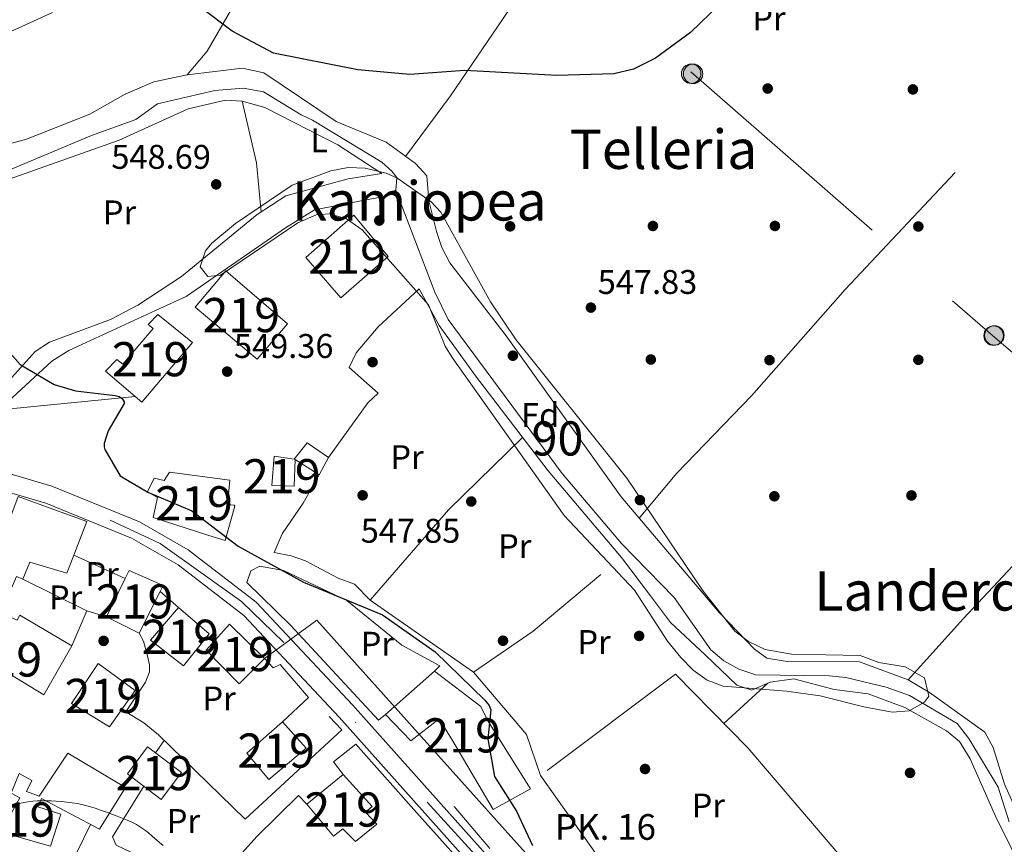
# Model space of a CAD drawing. Extents: x 600293 to 607158, y 757134 to 761864.
# Drawn here: x 605358 to 605646, y 760678 to 760919 of the extents above; entities that cross this region are included whole.
import ezdxf
from ezdxf.enums import TextEntityAlignment as Align

# ---------------------------------------------------------------- set-up
doc = ezdxf.new("R2010")
doc.units = 0
doc.header["$MEASUREMENT"] = 0
for name, pattern in [('DGN Style 2', [78.32761, 46.996566, -31.33104400000001]), ('DGN Style 3', [109.65865400000001, 78.32761, -31.33104400000001]), ('DGN Style 4', [125.40250361000002, 62.66208800000001, -31.33104400000001, 0.07832761, -31.33104400000001]), ('DGN Style 7', [156.65522, 70.494849, -31.33104400000001, 23.498283, -31.33104400000001])]:
    doc.linetypes.add(name, pattern=pattern)
for name, color, linetype in [('Nivel 11', 7, 'Continuous'), ('Nivel 15', 7, 'Continuous'), ('Nivel 16', 7, 'Continuous'), ('Nivel 17', 7, 'Continuous'), ('Nivel 20', 7, 'Continuous'), ('Nivel 21', 7, 'Continuous'), ('Nivel 23', 7, 'Continuous'), ('Nivel 32', 7, 'Continuous'), ('Nivel 33', 7, 'Continuous'), ('Nivel 35', 7, 'Continuous'), ('Nivel 36', 7, 'Continuous'), ('Nivel 37', 7, 'Continuous'), ('Nivel 4', 7, 'Continuous'), ('Nivel 41', 7, 'Continuous'), ('Nivel 44', 7, 'Continuous'), ('Nivel 45', 7, 'Continuous'), ('Nivel 48', 7, 'Continuous'), ('Nivel 5', 7, 'Continuous'), ('Nivel 52', 7, 'Continuous'), ('Nivel 54', 7, 'Continuous'), ('Nivel 57', 7, 'Continuous'), ('Nivel 7', 7, 'Continuous')]:
    doc.layers.add(name, color=color, linetype=linetype)
doc.styles.add('Style-arial', font='arial.shx', dxfattribs={"bigfont": 'arialbig.shx'})
doc.styles.add('Style-arialn', font='arialn.shx', dxfattribs={"bigfont": 'arialnbig.shx'})
doc.styles.add('Style-times', font='times.shx', dxfattribs={"bigfont": 'timesbig.shx'})

# ---------------------------------------------------------------- blocks, each defined once
blk = doc.blocks.new('5PELE')
at = {"layer": 'Nivel 32', "linetype": 'Continuous', "lineweight": 0}
h = blk.add_hatch(color=9, dxfattribs=at)
edge = h.paths.add_edge_path()
edge.add_arc((-0.0001999998930841684, 0), 2.85, 0, 360)
at = {"layer": 'Nivel 32', "color": 8, "linetype": 'Continuous', "lineweight": 0}
blk.add_circle((-0.0001999998930841684, 0), 2.85, dxfattribs=at)
blk = doc.blocks.new('5PERFI')
at = {"layer": 'Nivel 17', "linetype": 'Continuous', "lineweight": 0}
h = blk.add_hatch(color=7, dxfattribs=at)
edge = h.paths.add_edge_path()
edge.add_arc((0, 0), 1.55999999938624, 315.0000000018422, 675.0000000018422)
blk = doc.blocks.new('5PATER')
at = {"layer": 'Nivel 7', "linetype": 'Continuous', "lineweight": 0}
h = blk.add_hatch(color=53, dxfattribs=at)
edge = h.paths.add_edge_path()
edge.add_ellipse((0, 0), major_axis=(-1.095731442945027, -1.110710700472634), ratio=0.9994222409660316, start_angle=0, end_angle=360)

msp = doc.modelspace()

# ---------------------------------------------------------------- linework, layer by layer
at = {"layer": 'Nivel 11', "color": 142, "linetype": 'DGN Style 3', "lineweight": 13}
for points in [[(605468.209, 760869.513, 546.761), (605468.5630000001, 760873.281, 546.74), (605467.04, 760875.108, 547.495), (605464.128, 760877.7960000001, 547.327), (605443.821, 760890.048, 547.432), (605440.5760000001, 760891.588, 547.956), (605429.466, 760898.315, 547.763), (605423.5519999999, 760899.385, 547.809), (605415.2220000001, 760898.7180000001, 548.699), (605398.4280000001, 760894.797, 548.6270000000001), (605392.129, 760890.202, 548.061), (605379.163, 760885.587, 547.851), (605353.584, 760874.871, 547.7040000000001), (605338.902, 760870.4240000001, 547.977)], [(605344.7520000001, 760791.6980000001, 549.864), (605352.0760000001, 760805.354, 550.0310000000001), (605367.51, 760819.507, 549.963), (605372.4979999999, 760822.658, 549.801), (605399.192, 760834.956, 549.612), (605406.8360000001, 760838.4610000001, 548.312), (605435.898, 760858.5619999999, 547.726), (605444.4750000001, 760863.8030000001, 547.08), (605465.6669999999, 760867.8759999999, 547.202), (605468.209, 760869.513, 546.761)], [(605647.784, 760684.6240000001, 544.477), (605644.571, 760694.78, 544.498), (605636.0249999999, 760709.0549999999, 545.174), (605632.568, 760713.4890000001, 545.2760000000001), (605618.6699999999, 760721.648, 544.456), (605611.8130000001, 760724.047, 544.446), (605599.9739999999, 760726.879, 543.946), (605595.0730000001, 760727.371, 544.896), (605573.6130000001, 760727.7339999999, 545.525), (605568.655, 760729.3470000001, 545.404), (605564.2779999999, 760731.8019999999, 545.62), (605560.46, 760735.051, 545.797), (605549.76, 760750.294, 545.902), (605534.3530000001, 760766.115, 546.489), (605516.9210000001, 760786.646, 546.605), (605483.531, 760831.656, 545.932), (605479.6699999999, 760839.702, 545.759), (605468.209, 760869.513, 546.761)]]:
    msp.add_polyline3d(points, dxfattribs=at)
at = {"layer": 'Nivel 15', "color": 53, "linetype": 'Continuous', "lineweight": 13, "extrusion": (0.003313673129190395, 0.00848200116150169, 0.9999585367537442), "elevation": 9020.601619265539, "flags": 128}
msp.add_lwpolyline([(605368.7983537812, 760713.5882587133), (605372.634650843, 760723.4076119431)], dxfattribs=at)
at = {"layer": 'Nivel 15', "color": 53, "linetype": 'Continuous', "lineweight": 13, "extrusion": (-0.01476163853531139, -0.03001452636175972, 0.999440454571973), "elevation": -31211.63699811896, "flags": 128}
msp.add_lwpolyline([(207499.1752081196, 949311.2917583366), (207499.1752081196, 949323.7588209822)], dxfattribs=at)
at = {"layer": 'Nivel 15', "color": 53, "linetype": 'Continuous', "lineweight": 13, "extrusion": (-0.01207964092752421, -0.02381242331575188, 0.999643461825712), "elevation": -24869.60705676376, "flags": 128}
msp.add_lwpolyline([(195737.6100062694, 952008.7335229223), (195737.6100062694, 951995.0262271645)], dxfattribs=at)
at = {"layer": 'Nivel 15', "color": 53, "linetype": 'Continuous', "lineweight": 13, "extrusion": (-0.02926710299967278, -0.001356102152742042, 0.9995707066881052), "elevation": -18191.68407338832, "flags": 128}
msp.add_lwpolyline([(-731893.3722158291, 639709.8488774181), (-731901.2817926451, 639700.5309954917), (-731910.5117467705, 639709.1321172698)], dxfattribs=at)
at = {"layer": 'Nivel 15', "color": 53, "linetype": 'Continuous', "lineweight": 13, "extrusion": (0.02386296753665144, 0.003335856808964358, 0.9997096732750438), "elevation": 17542.97882165481, "flags": 128}
msp.add_lwpolyline([(669605.5751572372, -704678.8814073289), (669596.6919636887, -704686.7253574419), (669588.4427999395, -704678.009857316)], dxfattribs=at)
at = {"layer": 'Nivel 15', "color": 53, "linetype": 'Continuous', "lineweight": 13, "extrusion": (-0.005248723187324633, 0.002649052430316049, 0.9999827165637035), "elevation": -603.7274308458873, "flags": 128}
msp.add_lwpolyline([(605387.6557263457, 760744.1495632636), (605378.089527444, 760748.9775802037)], dxfattribs=at)
at = {"layer": 'Nivel 15', "color": 53, "linetype": 'Continuous', "lineweight": 13, "elevation": 558.394, "flags": 128}
for points in [[(605422.3640000001, 760725.0959999999), (605412.7509999999, 760734.913), (605419.5390000001, 760742.54), (605429.8400000001, 760732.5020000001)], [(605429.8400000001, 760732.5020000001), (605422.3640000001, 760725.0959999999)]]:
    msp.add_lwpolyline(points, dxfattribs=at)
at = {"layer": 'Nivel 15', "color": 53, "linetype": 'Continuous', "lineweight": 13, "extrusion": (0.1890477720663001, 0.1671158665886537, 0.9676431299870276), "elevation": 242129.7024481875, "flags": 128}
msp.add_lwpolyline([(168945.6735508149, -926341.1759774), (168945.6735508149, -926361.0314993025)], dxfattribs=at)
at = {"layer": 'Nivel 15', "color": 53, "linetype": 'Continuous', "lineweight": 13, "extrusion": (0.02143855708418866, 0.0188278825616068, 0.9995928666754252), "elevation": 27860.4540532436, "flags": 128}
msp.add_lwpolyline([(172068.936451426, -956465.8826276583), (172068.936451426, -956479.8667038167)], dxfattribs=at)
at = {"layer": 'Nivel 15', "color": 53, "linetype": 'Continuous', "lineweight": 13, "extrusion": (0.04492832521870743, 0.03670838775166896, 0.998315551247057), "elevation": 55682.98943516986, "flags": 128}
msp.add_lwpolyline([(206000.9373360123, -948510.7154927165), (206000.9373360121, -948524.452666298)], dxfattribs=at)
at = {"layer": 'Nivel 15', "color": 53, "linetype": 'Continuous', "lineweight": 13}
for points in [[(605441.8589999999, 760849.851, 554.601), (605455.956, 760862.267, 552.966), (605466.034, 760850.115, 553.385), (605452.152, 760838.0519999999, 554.894), (605441.8589999999, 760849.851, 554.601)], [(605409.5109999999, 760835.3160000001, 559.0020000000001), (605418.507, 760845.9890000001, 559.023), (605436.497, 760830.462, 558.981), (605427.6529999999, 760820.058, 558.981), (605409.5109999999, 760835.3160000001, 559.0020000000001)], [(605398.5560000001, 760833.185, 559.317), (605408.676, 760824.973, 559.254), (605393.8700000001, 760807.538, 559.317), (605391.9480000001, 760809.1740000001, 559.298), (605383.281, 760816.5530000001, 559.212), (605386.585, 760819.98, 559.254), (605388.344, 760818.5889999999, 559.2330000000001), (605397.169, 760829.077, 559.254), (605395.7209999999, 760830.253, 559.2330000000001), (605398.5560000001, 760833.185, 559.317)], [(605442.2720000001, 760795.592, 551.268), (605448.513, 760791.2779999999, 551.268), (605445.8330000001, 760786.2690000001, 551.1), (605438.756, 760790.7420000001, 551.247), (605438.4850000001, 760782.9070000001, 551.352), (605431.9469999999, 760783.074, 551.247), (605432.672, 760791.7409999999, 551.289), (605438.527, 760790.851, 551.289), (605442.2720000001, 760795.592, 551.268)], [(605419.6880000001, 760784.6950000001, 552.609), (605418.987, 760777.537, 552.987), (605420.9550000001, 760777.3800000001, 552.966), (605421.1170000001, 760777.021, 552.84), (605418.2320000001, 760766.983, 552.169), (605413.476, 760768.4639999999, 551.624), (605397.209, 760773.7760000001, 555.146), (605398.476, 760779.604, 555.25), (605395.5889999999, 760781.264, 554.726), (605397.497, 760785.2380000001, 554.852), (605400.3999999999, 760784.5420000001, 554.391), (605401.9480000001, 760786.97, 552.4), (605419.6880000001, 760784.6950000001, 552.609)], [(605377.8200000001, 760772.5549999999, 561.727), (605357.686, 760779.8570000001, 560.952), (605350.9680000001, 760762.145, 560.428), (605339.4040000001, 760766.564, 560.0500000000001), (605332.7239999999, 760744.744, 560.197), (605343.2820000001, 760740.2990000001, 560.113), (605342.764, 760738.085, 559.841), (605352.006, 760733.9750000001, 560.847), (605350.882, 760730.4920000001, 560.029), (605365.1880000001, 760721.879, 561.434), (605373.4240000001, 760736.1910000001, 561.539)], [(605359.041, 760755.7280000001, 555.795), (605361.0689999999, 760760.663, 561.643), (605371.919, 760757.4510000001, 561.874), (605373.9839999999, 760762.736, 561.823)], [(605388.996, 760755.8900000001, 558.937), (605390.1259999999, 760758.1869999999, 559.023), (605400.162, 760753.8759999999, 559.0020000000001), (605399.2620000001, 760752.101, 558.949)], [(605373.4240000001, 760736.1910000001, 561.539), (605358.1170000001, 760745.1140000001, 559.694), (605357.382, 760743.7420000001, 559.736), (605352.5730000001, 760745.852, 556.173), (605357.145, 760756.45, 556.068), (605359.041, 760755.7280000001, 555.795)], [(605391.9780000001, 760723.149, 558.667), (605384.4070000001, 760712.432, 558.918), (605373.26, 760719.318, 559.275), (605381.0760000001, 760730.9750000001, 559.2330000000001), (605391.9780000001, 760723.149, 558.667)], [(605479.6100000001, 760728.815, 553.1750000000001), (605493.155, 760718.432, 552.924), (605495.142, 760714.2490000001, 561.539), (605507.6529999999, 760694.2820000001, 560.0500000000001), (605496.7820000001, 760688.2920000001, 561.14), (605484.841, 760708.5020000001, 553.532), (605480.9380000001, 760714.8119999999, 558.143), (605472.639, 760708.4040000001, 557.493), (605465.2150000001, 760716.0900000001, 558.1850000000001)], [(605435.078, 760713.95, 558.394), (605441.9569999999, 760706.273, 558.394), (605431.078, 760697.0970000001, 558.898), (605424.575, 760704.726, 558.793)], [(605389.7010000001, 760698.7010000001, 560.532), (605395.5719999999, 760706.6359999999, 560.47), (605405.534, 760699.077, 560.449), (605399.581, 760691.2479999999, 560.428), (605389.7010000001, 760698.7010000001, 560.532)], [(605339.4480000001, 760672.959, 562.592), (605339.9310000001, 760678.7620000001, 561.916), (605325.717, 760678.696, 562.146), (605325.2479999999, 760699.247, 562.125), (605339.0860000001, 760699.4040000001, 561.5600000000001), (605340.301, 760682.236, 562.042), (605353.9539999999, 760681.3060000001, 564.201), (605354.7760000001, 760685.5689999999, 564.326), (605358.1240000001, 760691.7, 558.457), (605355.6089999999, 760693.1030000001, 556.592), (605357.9639999999, 760698.788, 556.529), (605361.663, 760696.7579999999, 557.011), (605360.1229999999, 760693.513, 556.173), (605363.8119999999, 760692.1540000001, 561.392), (605372.21, 760704.808, 561.413), (605389.1340000001, 760694.727, 561.098), (605381.456, 760682.565, 560.91), (605364.5360000001, 760691.5349999999, 556.215), (605363.4480000001, 760689.057, 564.389), (605370.142, 760686.875, 564.41), (605367.1840000001, 760677.531, 564.599), (605355.852, 760680.73, 562.7330000000001), (605354.986, 760665.8600000001, 562.7330000000001)], [(605452.818, 760698.49, 557.933), (605461.284, 760689.152, 558.164), (605459.3500000001, 760687.506, 559.589), (605462.69, 760683.952, 558.143), (605456.446, 760678.8729999999, 558.143), (605452.69, 760682.6440000001, 559.296), (605449.973, 760680.507, 558.625), (605442.1980000001, 760689.8130000001, 558.73)]]:
    msp.add_polyline3d(points, dxfattribs=at)
at = {"layer": 'Nivel 16', "color": 1, "linetype": 'Continuous', "lineweight": 13, "extrusion": (0.03809032260064352, 0.003783276371605819, 0.9992671385290697), "elevation": 26487.70076618879, "flags": 128}
msp.add_lwpolyline([(697248.5179027687, -677106.5046446845), (697248.5179027687, -677068.7281258798)], dxfattribs=at)
at = {"layer": 'Nivel 20', "color": 7, "linetype": 'DGN Style 2', "lineweight": 0, "extrusion": (-0.002316081672240579, 0.001056214703447842, 0.9999967600828454), "elevation": -46.35759071314442, "flags": 128}
msp.add_lwpolyline([(605388.651335564, 760756.3633095927), (605373.6392785525, 760763.2093134113)], dxfattribs=at)
at = {"layer": 'Nivel 20', "color": 7, "linetype": 'DGN Style 2', "lineweight": 0, "extrusion": (0.0931267773174811, -0.09048076340139842, 0.9915344849276604), "elevation": -11900.44845638923, "flags": 128}
msp.add_lwpolyline([(967544.5041642739, 95097.21153341886), (967565.3151965765, 95093.01417657244), (967598.7345955819, 95089.46375179046)], dxfattribs=at)
at = {"layer": 'Nivel 20', "color": 7, "linetype": 'DGN Style 2', "lineweight": 0, "extrusion": (-0.01439973956966823, 0.007148326748656758, 0.9998707661118111), "elevation": -2725.757508557877, "flags": 128}
msp.add_lwpolyline([(605322.9601630291, 760785.3583775857), (605304.2392654051, 760794.6506149988)], dxfattribs=at)
at = {"layer": 'Nivel 20', "color": 7, "linetype": 'DGN Style 2', "lineweight": 0, "flags": 128}
for points, elevation in [([(605399.2620000001, 760752.101), (605404.608, 760747.433)], 551.876), ([(605377.7590000001, 760746.436), (605373.4240000001, 760736.1910000001)], 553.553)]:
    msp.add_lwpolyline(points, dxfattribs=dict(at, elevation=elevation))
at = {"layer": 'Nivel 20', "color": 7, "linetype": 'DGN Style 2', "lineweight": 0, "extrusion": (0.02241648171036052, -0.01558711949255594, 0.9996272020376666), "elevation": 2263.016607950889, "flags": 128}
msp.add_lwpolyline([(970247.2567940843, -62790.182485895), (970247.2567940843, -62753.30016963091)], dxfattribs=at)
at = {"layer": 'Nivel 20', "color": 7, "linetype": 'DGN Style 2', "lineweight": 0, "extrusion": (-0.03337810044715778, 0.01004600548488001, 0.999392305445833), "elevation": -12010.6801708619, "flags": 128}
msp.add_lwpolyline([(-902939.952537894, 360246.0034982981), (-902939.9525378938, 360240.0075951971)], dxfattribs=at)
at = {"layer": 'Nivel 20', "color": 7, "linetype": 'DGN Style 2', "lineweight": 0, "extrusion": (0.1189058998608554, 0.09645456623744512, 0.9882094432002897), "elevation": 145913.5370507014, "flags": 128}
msp.add_lwpolyline([(209311.2100626703, -938191.5167353917), (209323.0920667833, -938195.8927279948), (209347.0595534469, -938195.3506274186)], dxfattribs=at)
at = {"layer": 'Nivel 20', "color": 7, "linetype": 'DGN Style 2', "lineweight": 0, "extrusion": (-0.01406455567449593, 0.01992371252526247, 0.9997025727449589), "elevation": 7187.048617468579, "flags": 128}
msp.add_lwpolyline([(-933371.5488899173, -272160.1773173381), (-933371.5488899173, -272131.8025041934)], dxfattribs=at)
at = {"layer": 'Nivel 20', "color": 7, "linetype": 'DGN Style 2', "lineweight": 0, "extrusion": (0.01598288565079842, -0.01881700224755651, 0.9996951874409964), "elevation": -4085.889514119286, "flags": 128}
msp.add_lwpolyline([(953935.2561833155, 187754.2334911115), (953935.2561833155, 187738.1127596764)], dxfattribs=at)
at = {"layer": 'Nivel 20', "color": 7, "linetype": 'DGN Style 2', "lineweight": 0}
for points in [[(605407.159, 760903.358, 549.947), (605413.034, 760910.2450000001, 549.298), (605441.9439999999, 760960.2620000001, 551.268), (605468.193, 761003.7820000001, 552.211), (605503.318, 761064.9369999999, 551.016), (605522.45, 761098.6340000001, 551.331), (605527.0700000001, 761105.2409999999, 551.394)], [(605539.476, 760773.5590000001, 545.981), (605550.497, 760786.69, 546.369), (605572.382, 760809.3219999999, 547.244), (605599.7860000001, 760840.463, 548.418), (605660.682, 760905.3160000001, 548.717), (605682.862, 760930.3729999999, 548.567), (605701.986, 760910.23, 548.247), (605743.0430000001, 760860.727, 547.863), (605780.9850000001, 760818.976, 547.628), (605831.844, 760761.1340000001, 546.475), (605833.1699999999, 760756.754, 546.774), (605832.3400000001, 760753.642, 546.817), (605830.165, 760750.575, 546.731), (605820.652, 760739.531, 546.539), (605761.0020000001, 760674.9140000001, 545.984), (605700.564, 760610.963, 544.469)], [(605465.2150000001, 760716.0900000001, 550.7860000000001), (605463.176, 760714.4450000001, 550.807), (605437.3740000001, 760742.2350000001, 551.1), (605424.598, 760754.744, 551.121), (605425.8260000001, 760758.142, 550.933), (605428.406, 760759.547, 550.9540000000001), (605435.344, 760758.22, 551.037), (605453.946, 760749.4750000001, 550.681), (605470.0460000001, 760736.368, 549.968), (605481.102, 760730.3430000001, 550.597), (605479.6100000001, 760728.815, 550.639)], [(605448.7080000001, 760715.5150000001, 551.331), (605452.419, 760711.577, 551.3100000000001), (605424.163, 760685.4890000001, 553.364), (605398.73, 760710.128, 553.7620000000001), (605394.4680000001, 760713.676, 553.699), (605389.236, 760716.841, 553.427), (605394.9920000001, 760725.5120000001, 553.636), (605396.1740000001, 760728.5959999999, 553.678), (605396.1429999999, 760730.6499999999, 554.077), (605395.5149999999, 760733.3019999999, 554.014), (605394.325, 760737.5760000001, 554.077), (605393.0630000001, 760739.881, 554.664)], [(605429.8400000001, 760732.5020000001, 551.457), (605432.3740000001, 760729.716, 551.415), (605434.423, 760730.689, 551.289), (605442.6969999999, 760721.1030000001, 550.933), (605435.078, 760713.95, 550.7860000000001)], [(605526.9890000001, 760675.085, 548.417), (605534.5120000001, 760663.0789999999, 548.648), (605542.8800000001, 760647.538, 547.914), (605546, 760643.3999999999, 548.019), (605549.3459999999, 760642.906, 547.998), (605561.551, 760649.7550000001, 547.83), (605598.814, 760674.1270000001, 546.594), (605571.3219999999, 760706.3459999999, 546.573), (605550.095, 760727.8999999999, 547.369), (605510.6300000001, 760698.2590000001, 547.516)], [(605452.818, 760698.49, 552.798), (605450.006, 760702.2660000001, 552.714), (605456.565, 760707.3600000001, 551.8340000000001), (605473.4920000001, 760688.307, 551.457), (605486.014, 760674.2930000001, 551.457), (605482.54, 760669.3589999999, 552.693)], [(605442.1980000001, 760689.8130000001, 553.0500000000001), (605439.702, 760692.368, 553.008), (605427.561, 760680.341, 555.125), (605412.71, 760664.038, 555.837)]]:
    msp.add_polyline3d(points, dxfattribs=at)
at = {"layer": 'Nivel 21', "color": 7, "linetype": 'Continuous', "lineweight": 13}
for points in [[(605027.6130000001, 761056.9950000001, 558.2040000000001), (605056.4920000001, 761033.2990000001, 557.409), (605108.1030000001, 760993.889, 557.202), (605119.996, 760983.6000000001, 556.672), (605142.4880000001, 760961.726, 555.02), (605178.1140000001, 760925.2650000001, 553.469), (605196.5109999999, 760908.5970000001, 552.484), (605198.142, 760906.9720000001, 552.481), (605206.72, 760898.426, 552.467), (605272.0009999999, 760833.3929999999, 552.3580000000001), (605305.967, 760801.095, 552.399), (605320.5930000001, 760791.226, 552.798), (605365.7960000001, 760777.902, 552.553), (605390.817, 760767.696, 552.324), (605404.5050000001, 760759.844, 552.1030000000001), (605423.7590000001, 760745.0179999999, 551.453), (605451.658, 760715.321, 551.121), (605489.737, 760672.6229999999, 551.029), (605540.254, 760618.467, 549.3770000000001), (605544.28, 760614.004, 549.241)], [(605191.8800000001, 760919.9950000001, 553.091), (605200.189, 760912.4680000001, 552.484), (605275.7250000001, 760837.219, 552.3580000000001), (605309.3230000001, 760805.271, 552.399), (605322.895, 760796.1130000001, 552.798), (605335.9240000001, 760792.273, 552.727), (605339.7339999999, 760791.1499999999, 552.706), (605367.564, 760782.9469999999, 552.553), (605393.1640000001, 760772.504, 552.324), (605407.476, 760764.2949999999, 552.1030000000001), (605427.3559999999, 760748.986, 551.453), (605455.5959999999, 760718.926, 551.121), (605493.682, 760676.2209999999, 551.029), (605544.1880000001, 760622.0760000001, 549.3770000000001), (605548.041, 760617.8049999999, 549.246)]]:
    msp.add_polyline3d(points, dxfattribs=at)
at = {"layer": 'Nivel 23', "color": 7, "linetype": 'DGN Style 4', "lineweight": 0, "elevation": 657.356, "flags": 128}
msp.add_lwpolyline([(605187.692, 760920.244), (605190.9369999999, 760917.094), (605227.635, 760881.3200000001), (605280.99, 760828.5970000001), (605304.4890000001, 760806.408), (605321.067, 760793.879), (605346.5889999999, 760786.1000000001), (605378.9410000001, 760775.685), (605399.2209999999, 760766.175), (605423.0419999999, 760749.118), (605437.5819999999, 760735.145), (605470.7380000001, 760697.7110000001), (605521.3999999999, 760642.254), (605572.05, 760587.54), (605600.3770000001, 760555.389), (605656.3189999999, 760494.24), (605689.797, 760456.956), (605723.977, 760420.5249999999), (605755.685, 760385.2039999999), (605791.047, 760346.4950000001), (605819.5360000001, 760314.494), (605846.2080000001, 760285.2990000001), (605867.7760000001, 760261.7509999999), (605898.4839999999, 760228.598), (605918.6030000001, 760206.7110000001), (605945.2490000001, 760177.061), (605976.4739999999, 760142.7960000001), (606038.5390000001, 760074.5279999999), (606092.4110000001, 760015.7409999999), (606136.301, 759966.9199999999), (606189.3589999999, 759908.581), (606218.6529999999, 759877.034), (606258.827, 759830.1939999999), (606284.0959999999, 759797.8910000001), (606289.73, 759789.4380000001), (606309.1699999999, 759763.4199999999), (606340.2339999999, 759720.8530000001), (606362.2320000001, 759688.95), (606384.7649999999, 759658.459), (606410.1240000001, 759624.413), (606430.565, 759591.6570000001), (606438.7420000001, 759580.1400000001)], dxfattribs=at)
at = {"layer": 'Nivel 32', "color": 6, "linetype": 'DGN Style 7', "lineweight": 0}
msp.add_polyline3d([(605159.044, 761241.8740000001, 555.715), (605273.6599999999, 761148.05, 555.112), (605335.912, 761092.889, 554.639), (605420.571, 761023.172, 552.244), (605479.726, 760968.075, 551.967), (605554.6170000001, 760904.2220000001, 549.77), (605642.21, 760827.6200000001, 547.218), (605709.2860000001, 760770.2820000001, 546.777), (605786.131, 760703.8230000001, 546.614)], dxfattribs=at)
at = {"layer": 'Nivel 33', "color": 7, "linetype": 'Continuous', "lineweight": 0}
msp.add_polyline3d([(606532.8, 759564.69, 534.213), (606420.4480000001, 759688.69, 535.827), (606323.868, 759776.95, 538.186), (606128.7390000001, 759994.085, 539.21), (606026.953, 760109.487, 541.53), (605707.2150000001, 760458.186, 545.94), (605554.0830000001, 760631.8570000001, 547.852), (605511.2860000001, 760669.9070000001, 549.77), (605445.1259999999, 760743.7110000001, 550.492), (605429.8400000001, 760732.5020000001, 551.424)], dxfattribs=at)
at = {"layer": 'Nivel 35', "color": 92, "linetype": 'DGN Style 3', "lineweight": 0}
msp.add_polyline3d([(605564.0630000001, 760724.4070000001, 547.097), (605559.433, 760726.1200000001, 547.08), (605555.344, 760729.044, 547.052), (605551.6869999999, 760732.7420000001, 547.008), (605547.733, 760737.56, 546.929), (605538.1610000001, 760752.47, 546.594), (605517.5719999999, 760774.308, 547.0260000000001), (605484.781, 760820.6070000001, 547.169), (605482.699, 760823.855, 547.16), (605477.841, 760836.007, 547.306), (605458.4029999999, 760857.993, 548.187), (605453.7990000001, 760861.1270000001, 548.25), (605448.8389999999, 760862.5830000001, 548.5260000000001), (605444.888, 760862.297, 548.711), (605439.5889999999, 760859.9909999999, 548.669), (605416.871, 760844.632, 549.025), (605413.176, 760844.25, 549.004), (605410.9580000001, 760847.1370000001, 548.606), (605412.5120000001, 760851.7920000001, 548.605), (605414.3589999999, 760854.0420000001, 548.6270000000001), (605421.3260000001, 760859.7590000001, 548.732), (605437.858, 760871.067, 548.606), (605449.233, 760875.2350000001, 548.109), (605454.291, 760876.1710000001, 548.1030000000001), (605459.2860000001, 760876.0249999999, 548.1320000000001), (605465.4099999999, 760874.538, 548.225), (605468.4979999999, 760873.1980000001, 548.271), (605478.587, 760866.1780000001, 548.324), (605481.398, 760863.1599999999, 548.333), (605495.9439999999, 760836.8829999999, 548.303), (605503.335, 760825.8160000001, 548.291), (605535.919, 760785.29, 547.443), (605558.185, 760752.1680000001, 546.544), (605567.538, 760740.52, 546.08), (605571.5179999999, 760737.4739999999, 545.726), (605576.392, 760735.0689999999, 545.462), (605584.085, 760733.73, 545.525), (605604.2239999999, 760733.325, 545.085), (605609.6429999999, 760731.31, 545.504), (605617.3160000001, 760730.0760000001, 545.63), (605623.0290000001, 760726.7990000001, 545.378), (605624.294, 760721.4170000001, 545.539), (605623.0619999999, 760719.692, 545.6510000000001), (605618.5349999999, 760717.122, 545.86), (605613.5460000001, 760716.8119999999, 546.145), (605605.2420000001, 760718.2990000001, 545.231), (605592.486, 760721.5420000001, 546.468), (605582.621, 760722.899, 545.424), (605564.0630000001, 760724.4070000001, 547.097)], dxfattribs=at)
at = {"layer": 'Nivel 36', "color": 92, "linetype": 'Continuous', "lineweight": 0, "extrusion": (-0.02624864262917638, 0.005191378037308855, 0.9996419650825987), "elevation": -11393.22018982322, "flags": 128}
msp.add_lwpolyline([(-863900.4477130545, 446145.6701332992), (-863883.5426760004, 446153.3690284921), (-863869.6324400178, 446157.4427157543)], dxfattribs=at)
at = {"layer": 'Nivel 36', "color": 92, "linetype": 'Continuous', "lineweight": 0, "extrusion": (0.1884241163016431, -0.138890410434262, 0.9722169543293037), "elevation": 8956.153810691598, "flags": 128}
msp.add_lwpolyline([(971610.9685825501, -34853.267878226), (971645.8787584098, -34856.14721607522), (971675.790835845, -34861.14974518761)], dxfattribs=at)
at = {"layer": 'Nivel 36', "color": 92, "linetype": 'Continuous', "lineweight": 0, "extrusion": (0.006285786509005678, 0.005791101337210442, 0.9999634753496076), "elevation": 8758.143786176124, "flags": 128}
msp.add_lwpolyline([(605561.7356260186, 760687.3123386877), (605548.9139427177, 760675.5001406141)], dxfattribs=at)
at = {"layer": 'Nivel 36', "color": 92, "linetype": 'Continuous', "lineweight": 0, "extrusion": (0.01877766428152388, 0.02745122853666241, 0.9994467616516443), "elevation": 32803.40455655567, "flags": 128}
msp.add_lwpolyline([(-70195.89439715852, -969110.5692147696), (-70195.89439715864, -969114.9890519837)], dxfattribs=at)
at = {"layer": 'Nivel 36', "color": 92, "linetype": 'Continuous', "lineweight": 0}
for points in [[(605471.1200000001, 760879.45, 548.417), (605484.206, 760897.129, 549.24), (605498.1869999999, 760917.693, 552.082), (605548.284, 760991.372, 549.905), (605564.926, 761016.3319999999, 550.342), (605583.3670000001, 761042.0249999999, 549.654)], [(605337.4450000001, 760907.845, 549.486), (605367.696, 760921.5970000001, 549.946)], [(605618.2409999999, 760726.267, 544.77), (605603.967, 760731.4539999999, 544.998), (605582.229, 760731.726, 546.468), (605576.898, 760732.608, 546.573), (605573.2080000001, 760735.2239999999, 546.657), (605562.96, 760745.8900000001, 545.7760000000001), (605534.1680000001, 760779.815, 546.028), (605500.5260000001, 760826.9450000001, 548.9830000000001), (605484.0959999999, 760848.317, 547.558), (605481.7250000001, 760852.754, 547.446), (605480.1059999999, 760857.504, 547.3530000000001), (605477.9280000001, 760866.423, 547.327), (605477.3530000001, 760873.706, 547.474), (605473.96, 760877.369, 547.647), (605465.456, 760883.6000000001, 547.807), (605450.7649999999, 760889.6880000001, 548.484), (605429.557, 760903.9010000001, 549.402), (605423.331, 760905.2590000001, 549.801), (605407.159, 760903.358, 549.759), (605397.395, 760901.2450000001, 549.381), (605388.9920000001, 760897.6939999999, 549.082), (605378.696, 760891.842, 548.753), (605360.071, 760884.5160000001, 548.557), (605344.2749999999, 760880.175, 548.9830000000001)], [(605353.371, 760872.145, 548.998), (605387.233, 760884.2220000001, 549.381), (605407.4610000001, 760893.3319999999, 549.025), (605418.3600000001, 760895.8630000001, 548.438), (605423.22, 760895.638, 548.354), (605429.8559999999, 760893.7509999999, 548.669), (605451.253, 760882.865, 548.229), (605464.158, 760874.4199999999, 548.04)], [(605464.158, 760874.4199999999, 548.04), (605454.2590000001, 760872.8800000001, 548.312), (605436.067, 760867.8670000001, 548.333), (605427.6869999999, 760862.409, 548.631), (605405.462, 760844.2690000001, 549.465), (605392.7220000001, 760835.9210000001, 549.236), (605384.696, 760831.666, 549.759), (605366.814, 760825.075, 550.241), (605362.6640000001, 760822.3049999999, 550.7), (605352.27, 760810.9269999999, 551.121)], [(605618.2409999999, 760726.267, 544.77), (605634.467, 760744.1670000001, 547.1030000000001), (605648.8330000001, 760759.479, 548.107), (605701.783, 760816.9040000001, 547.0840000000001), (605726.378, 760843.889, 547.491), (605743.0430000001, 760860.727, 547.863)], [(605534.288, 760762.0290000001, 545.378), (605512.818, 760787.372, 546.658), (605491.592, 760815.2050000001, 546.028), (605480.966, 760829.9170000001, 546.67), (605475.0860000001, 760840.7050000001, 547.537), (605463.064, 760829.5349999999, 547.0550000000001), (605456.625, 760821.922, 547.79), (605454.6140000001, 760817.6159999999, 547.977), (605463.111, 760810.185, 547.809), (605460.0220000001, 760807.337, 548.095), (605448.513, 760791.2779999999, 548.145)], [(605445.8330000001, 760786.2690000001, 548.417), (605441.0889999999, 760777.939, 547.998), (605434.949, 760768.939, 549.193), (605432.6399999999, 760763.483, 549.486), (605437.56, 760762.486, 548.693), (605441.8260000001, 760761.0730000001, 548.564), (605451.3459999999, 760756.0150000001, 549.444), (605456.1059999999, 760754.199, 548.787), (605460.7180000001, 760749.5349999999, 549.864)], [(605693.092, 760600.919, 545.28), (605686.5020000001, 760628.436, 544.724), (605681.7820000001, 760641.5290000001, 544.8580000000001), (605667.01, 760658.575, 545.299), (605653.6089999999, 760666.5160000001, 545.623), (605648.5590000001, 760676.709, 544.938), (605643.858, 760686.365, 545.764), (605636.402, 760703.0930000001, 545.166), (605633.315, 760708.1429999999, 545.013), (605629.439, 760711.274, 545.33), (605617.2720000001, 760718.0860000001, 545.441), (605606.5120000001, 760722.085, 544.999), (605596.6030000001, 760723.405, 545.357), (605584.767, 760726.5290000001, 545.357), (605577.834, 760725.591, 545.462), (605572.4709999999, 760723.182, 545.42), (605568.0630000001, 760724.639, 545.688), (605558.78, 760733.547, 546.321), (605548.638, 760743.017, 545.923), (605542.7790000001, 760750.8489999999, 545.652), (605534.288, 760762.0290000001, 547.306)], [(605700.564, 760610.963, 544.469), (605695.6140000001, 760630.6680000001, 545.122), (605693.3570000001, 760648.3, 545.397), (605692.425, 760651.138, 545.412), (605690.8700000001, 760653.774, 545.409), (605688.236, 760656.5020000001, 545.294), (605684.115, 760659.2520000001, 545.008), (605667.433, 760666.9380000001, 545.993), (605663.381, 760669.507, 546.001), (605659.8929999999, 760672.6070000001, 545.792), (605655.344, 760677.7150000001, 545.323), (605651.865, 760683.513, 545.323), (605646.4850000001, 760695.656, 545.173), (605643.112, 760706.422, 545.425), (605640.666, 760710.882, 545.69), (605624.4569999999, 760722.5160000001, 546.237), (605618.2409999999, 760726.267, 544.77)], [(605397.355, 760672.605, 554.957), (605386.3489999999, 760677.8330000001, 554.622), (605385.3189999999, 760680.26, 554.643), (605394.4280000001, 760695.135, 553.7620000000001)], [(605369.4990000001, 760662.317, 557.011), (605373.206, 760668.6510000001, 556.445), (605374.807, 760675.7110000001, 555.628), (605378.892, 760683.9240000001, 555.041)]]:
    msp.add_polyline3d(points, dxfattribs=at)
at = {"layer": 'Nivel 4', "color": 30, "linetype": 'Continuous', "lineweight": 30, "elevation": 550, "flags": 128}
for points in [[(605580.604, 760940.956), (605554.544, 760915.675), (605544.2690000001, 760908.2339999999), (605537.8289999999, 760904.96), (605532.0449999999, 760903.5689999999), (605515.412, 760903.138), (605488.476, 760904.5530000001), (605472.3640000001, 760903.425), (605457.1470000001, 760904.771), (605432.4450000001, 760909.658), (605420.2990000001, 760916.081), (605411.2209999999, 760922.9380000001)], [(605347.9240000001, 760830.156), (605358.3060000001, 760818.564), (605368.226, 760812.6799999999), (605374.486, 760810.7860000001), (605386.0630000001, 760809.4839999999), (605387.21, 760809.152), (605388.145, 760808.592), (605388.702, 760807.645), (605388.666, 760807.074), (605384.0109999999, 760799.119), (605382.862, 760795.4480000001), (605382.8700000001, 760794.453), (605383.085, 760793.642), (605387.574, 760785.94), (605395.6100000001, 760781.158), (605408.534, 760775.686), (605422.065, 760765.369), (605441.183, 760754.8130000001), (605464.3459999999, 760745.283), (605479.807, 760734.452), (605494.3400000001, 760720.3189999999), (605495.548, 760718.733), (605496.0970000001, 760717.44), (605495.2069999999, 760709.006), (605497.156, 760697.9240000001), (605503.547, 760687.7420000001), (605508.256, 760677.7309999999)]]:
    msp.add_lwpolyline(points, dxfattribs=at)
at = {"layer": 'Nivel 5', "color": 30, "linetype": 'Continuous', "lineweight": 0, "elevation": 555, "flags": 128}
msp.add_lwpolyline([(605358.057, 760690.0220000001), (605359.361, 760690.3160000001), (605361.925, 760690.7150000001), (605363.2679999999, 760690.8189999999), (605364.6529999999, 760690.8600000001), (605367.3559999999, 760690.7960000001), (605368.801, 760690.71), (605370.3300000001, 760690.602), (605373.49, 760690.2579999999), (605374.953, 760690.0249999999), (605376.291, 760689.7520000001), (605378.879, 760689.04), (605380.193, 760688.642), (605381.5279999999, 760688.2220000001), (605384.092, 760687.301), (605385.341, 760686.7990000001), (605386.675, 760686.2949999999), (605389.571, 760685.1799999999), (605390.987, 760684.5490000001), (605392.2960000001, 760683.879), (605394.682, 760682.31), (605395.8, 760681.412), (605396.9380000001, 760680.4920000001), (605399.0889999999, 760678.655), (605400.101, 760677.717)], dxfattribs=at)
at = {"layer": 'Nivel 52', "color": 1, "linetype": 'Continuous', "lineweight": 13}
for points in [[(605398.5560000001, 760833.185, 559.317), (605395.7209999999, 760830.253, 559.2330000000001), (605397.169, 760829.077, 559.254), (605388.344, 760818.5889999999, 559.2330000000001), (605386.585, 760819.98, 559.254), (605383.281, 760816.5530000001, 559.212), (605391.9480000001, 760809.1740000001, 559.298), (605393.8700000001, 760807.538, 559.317), (605408.676, 760824.973, 559.254)], [(605442.2720000001, 760795.592, 551.268), (605438.527, 760790.851, 551.289), (605432.672, 760791.7409999999, 551.289), (605431.9469999999, 760783.074, 551.247), (605438.4850000001, 760782.9070000001, 551.352), (605438.756, 760790.7420000001, 551.247), (605445.8330000001, 760786.2690000001, 551.1), (605448.513, 760791.2779999999, 551.268)], [(605419.6880000001, 760784.6950000001, 552.609), (605401.9480000001, 760786.97, 552.4), (605400.3999999999, 760784.5420000001, 554.391), (605397.497, 760785.2380000001, 554.852), (605395.5889999999, 760781.264, 554.726), (605398.476, 760779.604, 555.25), (605397.209, 760773.7760000001, 555.146), (605413.476, 760768.4639999999, 551.624), (605418.2320000001, 760766.983, 552.169), (605421.1170000001, 760777.021, 552.84), (605420.9550000001, 760777.3800000001, 552.966), (605418.987, 760777.537, 552.987)], [(605377.8200000001, 760772.5549999999, 561.727), (605357.686, 760779.8570000001, 560.952), (605350.9680000001, 760762.145, 560.428), (605339.4040000001, 760766.564, 560.0500000000001), (605332.7239999999, 760744.744, 560.197), (605343.2820000001, 760740.2990000001, 560.113), (605342.764, 760738.085, 559.841), (605352.006, 760733.9750000001, 560.847), (605350.882, 760730.4920000001, 560.029), (605365.1880000001, 760721.879, 561.434), (605373.4240000001, 760736.1910000001, 561.539), (605358.1170000001, 760745.1140000001, 559.694), (605357.382, 760743.7420000001, 559.736), (605352.5730000001, 760745.852, 556.173), (605357.145, 760756.45, 556.068), (605359.041, 760755.7280000001, 555.795), (605361.0689999999, 760760.663, 561.643), (605371.919, 760757.4510000001, 561.874), (605373.9839999999, 760762.736, 561.823)], [(605393.0630000001, 760739.881, 558.583), (605399.2620000001, 760752.101, 558.949), (605400.162, 760753.8759999999, 559.0020000000001), (605390.1259999999, 760758.1869999999, 559.023), (605388.996, 760755.8900000001, 558.937), (605383.497, 760744.709, 558.52)], [(605465.2150000001, 760716.0900000001, 558.1850000000001), (605472.639, 760708.4040000001, 557.493), (605480.9380000001, 760714.8119999999, 558.143), (605484.841, 760708.5020000001, 553.532), (605496.7820000001, 760688.2920000001, 561.14), (605507.6529999999, 760694.2820000001, 560.0500000000001), (605495.142, 760714.2490000001, 561.539), (605493.155, 760718.432, 552.924), (605479.6100000001, 760728.815, 553.1750000000001)], [(605339.0490000001, 760668.148, 563.152), (605354.986, 760665.8600000001, 562.7330000000001), (605355.852, 760680.73, 562.7330000000001), (605367.1840000001, 760677.531, 564.599), (605370.142, 760686.875, 564.41), (605363.4480000001, 760689.057, 564.389), (605364.5360000001, 760691.5349999999, 556.215), (605381.456, 760682.565, 560.91), (605389.1340000001, 760694.727, 561.098), (605372.21, 760704.808, 561.413), (605363.8119999999, 760692.1540000001, 561.392), (605360.1229999999, 760693.513, 556.173), (605361.663, 760696.7579999999, 557.011), (605357.9639999999, 760698.788, 556.529), (605355.6089999999, 760693.1030000001, 556.592), (605358.1240000001, 760691.7, 558.457), (605354.7760000001, 760685.5689999999, 564.326), (605353.9539999999, 760681.3060000001, 564.201), (605340.301, 760682.236, 562.042), (605339.0860000001, 760699.4040000001, 561.5600000000001), (605325.2479999999, 760699.247, 562.125), (605325.717, 760678.696, 562.146), (605339.9310000001, 760678.7620000001, 561.916), (605339.4480000001, 760672.959, 562.592)], [(605442.1980000001, 760689.8130000001, 558.73), (605449.973, 760680.507, 558.625), (605452.69, 760682.6440000001, 559.296), (605456.446, 760678.8729999999, 558.143), (605462.69, 760683.952, 558.143), (605459.3500000001, 760687.506, 559.589), (605461.284, 760689.152, 558.164), (605452.818, 760698.49, 557.933)]]:
    msp.add_polyline3d(points, close=True, dxfattribs=at)
for points in [[(605441.8589999999, 760849.851, 554.601), (605452.152, 760838.0519999999, 554.894), (605466.034, 760850.115, 553.385), (605455.956, 760862.267, 552.966)], [(605409.5109999999, 760835.3160000001, 559.0020000000001), (605427.6529999999, 760820.058, 558.981), (605436.497, 760830.462, 558.981), (605418.507, 760845.9890000001, 559.023)], [(605406.1170000001, 760730.345, 558.667), (605413.604, 760739.7209999999, 558.457), (605404.608, 760747.433, 558.646), (605396.4469999999, 760737.815, 558.394)], [(605429.8400000001, 760732.5020000001, 558.394), (605419.5390000001, 760742.54, 558.394), (605412.7509999999, 760734.913, 558.394), (605422.3640000001, 760725.0959999999, 558.394)], [(605391.9780000001, 760723.149, 558.667), (605381.0760000001, 760730.9750000001, 559.2330000000001), (605373.26, 760719.318, 559.275), (605384.4070000001, 760712.432, 558.918)], [(605424.575, 760704.726, 558.793), (605431.078, 760697.0970000001, 558.898), (605441.9569999999, 760706.273, 558.394), (605435.078, 760713.95, 558.394)], [(605389.7010000001, 760698.7010000001, 560.532), (605399.581, 760691.2479999999, 560.428), (605405.534, 760699.077, 560.449), (605395.5719999999, 760706.6359999999, 560.47)]]:
    msp.add_3dface(points, dxfattribs=at)
at = {"layer": 'Nivel 54', "color": 9, "linetype": 'Continuous', "lineweight": 0}
for points in [[(605178.1140000001, 760925.2650000001, 553.469), (605196.5109999999, 760908.5970000001, 552.484), (605198.142, 760906.9720000001, 552.481), (605206.72, 760898.426, 552.467), (605272.0009999999, 760833.3929999999, 552.3580000000001), (605305.967, 760801.095, 552.399), (605320.5930000001, 760791.226, 552.798), (605365.7960000001, 760777.902, 552.553), (605390.817, 760767.696, 552.324), (605404.5050000001, 760759.844, 552.1030000000001), (605423.7590000001, 760745.0179999999, 551.453), (605451.658, 760715.321, 551.121), (605489.737, 760672.6229999999, 551.029), (605540.254, 760618.467, 549.3770000000001), (605544.28, 760614.004, 549.241), (605625.7209999999, 760523.7380000001, 546.48), (605766.324, 760369.757, 545.89), (605837.5390000001, 760291.0120000001, 543.817), (605865.79, 760259.808, 543.764), (605890.125, 760233.442, 542.604), (606004.612, 760107.219, 542.416)], [(606009.0050000001, 760111.216, 542.416), (605894.507, 760237.4510000001, 542.604), (605869.7479999999, 760263.3910000001, 543.764), (605841.4979999999, 760294.594, 543.817), (605770.2749999999, 760373.348, 545.89), (605629.6740000001, 760527.3260000001, 546.48), (605609.1059999999, 760550.1240000001, 547.177), (605605.875, 760553.7050000001, 547.287), (605548.041, 760617.8049999999, 549.246), (605544.1880000001, 760622.0760000001, 549.3770000000001), (605493.682, 760676.2209999999, 551.029), (605455.5959999999, 760718.926, 551.121), (605427.3559999999, 760748.986, 551.453), (605407.476, 760764.2949999999, 552.1030000000001), (605393.1640000001, 760772.504, 552.324), (605367.564, 760782.9469999999, 552.553), (605339.7339999999, 760791.1499999999, 552.706), (605335.9240000001, 760792.273, 552.727), (605322.895, 760796.1130000001, 552.798), (605309.3230000001, 760805.271, 552.399), (605275.7250000001, 760837.219, 552.3580000000001), (605200.189, 760912.4680000001, 552.484), (605191.8800000001, 760919.9950000001, 553.091)]]:
    msp.add_polyline3d(points, dxfattribs=at)
at = {"layer": 'Nivel 57', "color": 92, "linetype": 'DGN Style 3', "lineweight": 0}
msp.add_polyline3d([(605564.0630000001, 760724.4070000001, 547.097), (605582.621, 760722.899, 545.424), (605592.486, 760721.5420000001, 546.468), (605605.2420000001, 760718.2990000001, 545.231), (605613.5460000001, 760716.8119999999, 546.145), (605618.5349999999, 760717.122, 545.86), (605623.0619999999, 760719.692, 545.6510000000001), (605624.294, 760721.4170000001, 545.539), (605623.0290000001, 760726.7990000001, 545.378), (605617.3160000001, 760730.0760000001, 545.63), (605609.6429999999, 760731.31, 545.504), (605604.2239999999, 760733.325, 545.085), (605584.085, 760733.73, 545.525), (605576.392, 760735.0689999999, 545.462), (605571.5179999999, 760737.4739999999, 545.726), (605567.538, 760740.52, 546.08), (605558.185, 760752.1680000001, 546.544), (605535.919, 760785.29, 547.443), (605503.335, 760825.8160000001, 548.291), (605495.9439999999, 760836.8829999999, 548.303), (605481.398, 760863.1599999999, 548.333), (605478.587, 760866.1780000001, 548.324), (605468.4979999999, 760873.1980000001, 548.271), (605465.4099999999, 760874.538, 548.225), (605459.2860000001, 760876.0249999999, 548.1320000000001), (605454.291, 760876.1710000001, 548.1030000000001), (605449.233, 760875.2350000001, 548.109), (605437.858, 760871.067, 548.606), (605421.3260000001, 760859.7590000001, 548.732), (605414.3589999999, 760854.0420000001, 548.6270000000001), (605412.5120000001, 760851.7920000001, 548.605), (605410.9580000001, 760847.1370000001, 548.606), (605413.176, 760844.25, 549.004), (605416.871, 760844.632, 549.025), (605439.5889999999, 760859.9909999999, 548.669), (605444.888, 760862.297, 548.711), (605448.8389999999, 760862.5830000001, 548.5260000000001), (605453.7990000001, 760861.1270000001, 548.25), (605458.4029999999, 760857.993, 548.187), (605477.841, 760836.007, 547.306), (605482.699, 760823.855, 547.16), (605484.781, 760820.6070000001, 547.169), (605517.5719999999, 760774.308, 547.0260000000001), (605538.1610000001, 760752.47, 546.594), (605547.733, 760737.56, 546.929), (605551.6869999999, 760732.7420000001, 547.008), (605555.344, 760729.044, 547.052), (605559.433, 760726.1200000001, 547.08)], close=True, dxfattribs=at)

# ---------------------------------------------------------------- block references
at = {"layer": 'Nivel 17', "color": 7, "linetype": 'Continuous', "lineweight": 0}
for p in [(605577.1130000001, 760899.301, 549.4), (605619.632, 760899.048, 549.165), (605463.399, 760860.6570000001, 547.97), (605501.7039999999, 760858.9650000001, 548.247), (605543.5090000001, 760859.077, 548.333), (605579.2220000001, 760859.074, 548.567), (605621.21, 760858.9240000001, 548.525), (605461.4299999999, 760819.2220000001, 547.778), (605502.504, 760821.0889999999, 546.988), (605542.9010000001, 760819.9880000001, 547.436), (605577.6470000001, 760819.804, 547.457), (605621.2239999999, 760819.899, 547.1800000000001), (605458.5190000001, 760780.2309999999, 547.82), (605579.064, 760779.963, 546.39), (605619.2069999999, 760780.1950000001, 546.774), (605539.703, 760778.8289999999, 546.6030000000001), (605539.479, 760739.0860000001, 547.244), (605382.6939999999, 760737.635, 552.966), (605499.6159999999, 760737.669, 547.671), (605541.203, 760700.132, 547.244), (605618.787, 760699, 545.3870000000001)]:
    msp.add_blockref('5PERFI', p, dxfattribs=at)
at = {"layer": 'Nivel 32', "color": 8, "linetype": 'Continuous', "lineweight": 0}
for p in [(605554.703, 760903.6440000001, 551.142), (605555.2779999999, 760903.602, 550.147), (605643.264, 760826.952, 548.92), (605643.486, 760827.033, 548.183)]:
    msp.add_blockref('5PELE', p, dxfattribs=at)
at = {"layer": 'Nivel 7', "color": 53, "linetype": 'Continuous', "lineweight": 0}
for p in [(605415.642, 760871.2520000001, 548.69), (605525.354, 760835.1840000001, 547.831), (605418.855, 760816.4450000001, 549.361), (605490.3200000001, 760778.4299999999, 547.851)]:
    msp.add_blockref('5PATER', p, dxfattribs=at)

# ---------------------------------------------------------------- texts
at = {"layer": 'Nivel 37', "color": 92, "linetype": 'Continuous', "lineweight": 0}
for s, style, p in [('Pr', 'Style-arialn', (605577.4878385228, 760919.8370009998, 549.004)), ('L', 'Style-arialn', (605445.7841597833, 760884.148001, 548.166)), ('Pr', 'Style-arialn', (605387.3478385226, 760863.0430009998, 548.899)), ('Fd', 'Style-arial', (605510.5169673101, 760803.744001, 657.356)), ('Pr', 'Style-arialn', (605471.5238385226, 760791.4110009999, 547.474)), ('Pr', 'Style-arialn', (605503.0758385228, 760765.3530009999, 547.327)), ('Pr', 'Style-arialn', (605382.2618385227, 760757.1770009999, 551.771)), ('Pr', 'Style-arialn', (605371.5658385227, 760750.3460009999, 552.547)), ('Pr', 'Style-arialn', (605462.8338385227, 760736.794001, 550.0310000000001)), ('Pr', 'Style-arialn', (605526.2958385227, 760737.290001, 547.264)), ('Pr', 'Style-arialn', (605416.5218385227, 760720.7620009999, 552.232)), ('Pr', 'Style-arialn', (605559.7238385228, 760689.443001, 547.432)), ('Pr', 'Style-arialn', (605406.0758385228, 760684.9140009999, 554.265))]:
    msp.add_text(s, height=7.000002, dxfattribs=dict(at, style=style)).set_placement(p, align=Align.MIDDLE_CENTER)
at = {"layer": 'Nivel 41', "color": 7, "linetype": 'Continuous', "lineweight": 0, "style": 'Style-arial'}
for s, p in [('548.69', (605384.946, 760875.8060000001, 548.69)), ('547.83', (605527.3400000001, 760839.1840000001, 547.831)), ('549.36', (605420.8400000001, 760820.4450000001, 549.361)), ('547.85', (605457.962, 760766.358, 547.851))]:
    msp.add_text(s, height=7.000002, dxfattribs=at).set_placement(p)
at = {"layer": 'Nivel 44', "color": 7, "linetype": 'Continuous', "lineweight": 0, "style": 'Style-arial'}
msp.add_text('PK. 16', height=7.5, dxfattribs=at).set_placement((605514.834, 760679.413, 549.453))
at = {"layer": 'Nivel 45', "color": 7, "linetype": 'Continuous', "lineweight": 0, "style": 'Style-times'}
for s, p in [('Telleria', (605546.6287985346, 760881.521001, 550.095)), ('Kamiopea', (605475.1178334521, 760866.415001, 548.312)), ('Landerdia', (605627.9146441605, 760752.2420009999, 546.409))]:
    msp.add_text(s, height=11.500002, dxfattribs=at).set_placement(p, align=Align.MIDDLE_CENTER)
at = {"layer": 'Nivel 48', "color": 1, "linetype": 'Continuous', "lineweight": 0, "style": 'Style-arialn'}
for p in [(605453.9926600079, 760850.1000009999), (605423.011660008, 760832.987001), (605396.473660008, 760820.0860009999), (605434.872660008, 760785.832001), (605409.190660008, 760777.888001), (605391.758660008, 760749.1670009999), (605405.1356600081, 760738.8360009999), (605353.339660008, 760732.186001), (605421.177660008, 760733.7650009999), (605382.6346600079, 760721.5330009998), (605487.6616600079, 760709.976001), (605433.207660008, 760705.521001), (605397.599660008, 760698.925001), (605452.822660008, 760688.2780009999), (605357.1916600079, 760685.334001)]:
    msp.add_text('219', height=10.000002, dxfattribs=at).set_placement(p, align=Align.MIDDLE_CENTER)
at = {"layer": 'Nivel 48', "color": 92, "linetype": 'Continuous', "lineweight": 0, "style": 'Style-arialn'}
msp.add_text('90', height=10.000002, dxfattribs=at).set_placement((605515.5711252089, 760796.889001), align=Align.MIDDLE_CENTER)

doc.saveas('drawing.dxf')
